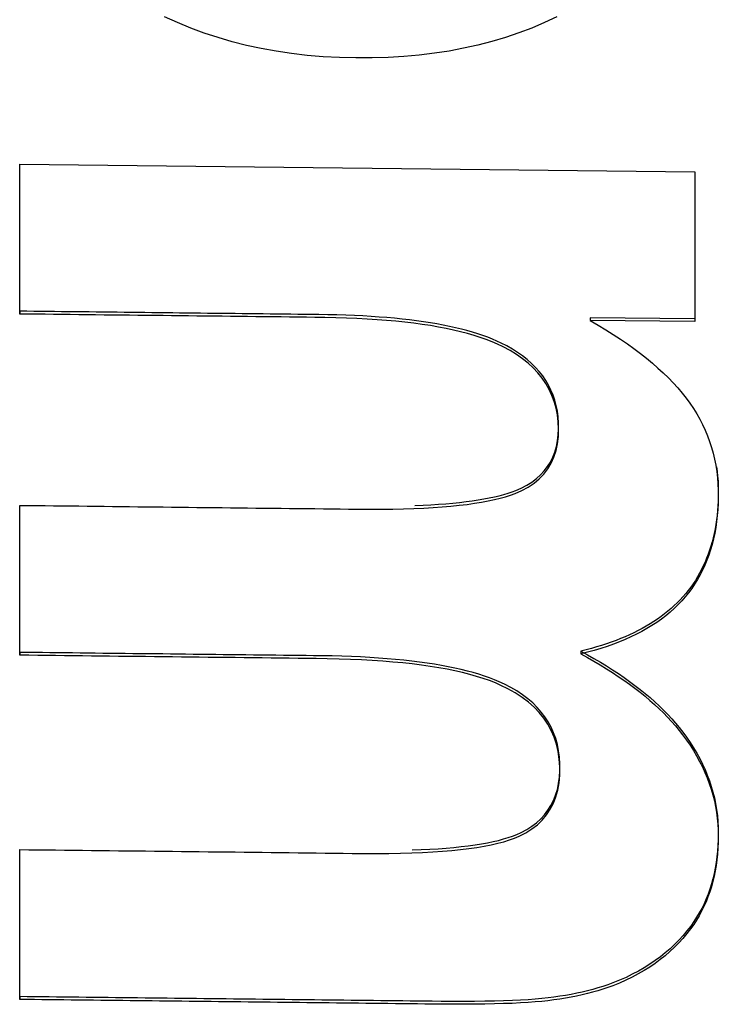
# Model space of a CAD drawing. Extents: x 302 to 536, y 33 to 282.
# Drawn here: x 511 to 511, y 115 to 116 of the extents above; entities that cross this region are included whole.
import ezdxf

# ---------------------------------------------------------------- set-up
doc = ezdxf.new("R2010")
doc.units = 0
doc.layers.add('__ADJ-KIT2-S12_D', color=7, linetype='CONTINUOUS')
doc.layers.add('DEFAULT', color=7, linetype='CONTINUOUS')

# ---------------------------------------------------------------- blocks, each defined once
blk = doc.blocks.new('SE7')
at = {"layer": '__ADJ-KIT2-S12_D', "color": 7, "linetype": 'CONTINUOUS'}
for p, q in [((69.62309, 63.39632), (69.62014, 63.39767)), ((69.71, 63.39767), (69.70716, 63.39633)), ((69.62611, 63.39506), (69.62309, 63.39632)), ((69.70716, 63.39633), (69.70425, 63.39509)), ((69.62921, 63.39392), (69.62611, 63.39506)), ((69.63237, 63.39288), (69.62921, 63.39392)), ((69.6356, 63.39194), (69.63237, 63.39288)), ((69.69821, 63.39293), (69.6951, 63.39199)), ((69.70126, 63.39396), (69.69821, 63.39293)), ((69.70425, 63.39509), (69.70126, 63.39396)), ((69.63891, 63.39111), (69.6356, 63.39194)), ((69.64228, 63.39038), (69.63891, 63.39111)), ((69.69191, 63.39117), (69.68865, 63.39044)), ((69.6951, 63.39199), (69.69191, 63.39117)), ((69.64572, 63.38976), (69.64228, 63.39038)), ((69.64923, 63.38924), (69.64572, 63.38976)), ((69.65281, 63.38883), (69.64923, 63.38924)), ((69.65646, 63.38852), (69.65281, 63.38883)), ((69.66017, 63.38832), (69.65646, 63.38852)), ((69.67495, 63.38856), (69.67136, 63.38834)), ((69.67848, 63.38887), (69.67495, 63.38856)), ((69.68194, 63.38929), (69.67848, 63.38887)), ((69.68533, 63.38982), (69.68194, 63.38929)), ((69.68865, 63.39044), (69.68533, 63.38982)), ((69.66396, 63.38822), (69.66017, 63.38832)), ((69.66769, 63.38823), (69.66396, 63.38822)), ((69.67136, 63.38834), (69.66769, 63.38823)), ((69.58694, 63.32955), (69.58694, 63.36389)), ((69.58694, 63.36389), (69.74159, 63.36215)), ((69.58696, 63.3302), (69.58696, 63.36389)), ((69.74159, 63.36215), (69.74159, 63.32781)), ((69.58696, 63.3302), (69.58694, 63.32955)), ((69.58855, 63.33018), (69.58696, 63.3302)), ((69.59014, 63.33016), (69.58855, 63.33018)), ((69.59174, 63.33015), (69.59014, 63.33016)), ((69.59333, 63.33013), (69.59174, 63.33015)), ((69.59492, 63.33011), (69.59333, 63.33013)), ((69.59651, 63.33009), (69.59492, 63.33011)), ((69.59811, 63.33007), (69.59651, 63.33009)), ((69.5997, 63.33006), (69.59811, 63.33007)), ((69.60129, 63.33004), (69.5997, 63.33006)), ((69.60288, 63.33002), (69.60129, 63.33004)), ((69.60448, 63.33), (69.60288, 63.33002)), ((69.60607, 63.32998), (69.60448, 63.33)), ((69.60766, 63.32997), (69.60607, 63.32998)), ((69.60925, 63.32995), (69.60766, 63.32997)), ((69.61085, 63.32993), (69.60925, 63.32995)), ((69.61244, 63.32991), (69.61085, 63.32993)), ((69.61403, 63.32989), (69.61244, 63.32991)), ((69.61562, 63.32988), (69.61403, 63.32989)), ((69.61721, 63.32986), (69.61562, 63.32988)), ((69.61881, 63.32984), (69.61721, 63.32986)), ((69.6204, 63.32982), (69.61881, 63.32984)), ((69.62199, 63.3298), (69.6204, 63.32982)), ((69.62358, 63.32979), (69.62199, 63.3298)), ((69.62518, 63.32977), (69.62358, 63.32979)), ((69.62677, 63.32975), (69.62518, 63.32977)), ((69.62836, 63.32973), (69.62677, 63.32975)), ((69.62995, 63.32971), (69.62836, 63.32973)), ((69.63155, 63.3297), (69.62995, 63.32971)), ((69.63314, 63.32968), (69.63155, 63.3297)), ((69.58887, 63.32953), (69.58694, 63.32955)), ((69.59081, 63.32951), (69.58887, 63.32953)), ((69.59274, 63.32949), (69.59081, 63.32951)), ((69.59467, 63.32947), (69.59274, 63.32949)), ((69.5966, 63.32944), (69.59467, 63.32947)), ((69.59853, 63.32942), (69.5966, 63.32944)), ((69.60047, 63.3294), (69.59853, 63.32942)), ((69.6024, 63.32938), (69.60047, 63.3294)), ((69.60433, 63.32936), (69.6024, 63.32938)), ((69.60626, 63.32933), (69.60433, 63.32936)), ((69.6082, 63.32931), (69.60626, 63.32933)), ((69.61013, 63.32929), (69.6082, 63.32931)), ((69.61206, 63.32927), (69.61013, 63.32929)), ((69.61399, 63.32925), (69.61206, 63.32927)), ((69.61592, 63.32923), (69.61399, 63.32925)), ((69.61786, 63.3292), (69.61592, 63.32923)), ((69.61979, 63.32918), (69.61786, 63.3292)), ((69.62172, 63.32916), (69.61979, 63.32918)), ((69.62365, 63.32914), (69.62172, 63.32916)), ((69.62558, 63.32912), (69.62365, 63.32914)), ((69.62752, 63.32909), (69.62558, 63.32912)), ((69.62945, 63.32907), (69.62752, 63.32909)), ((69.63138, 63.32905), (69.62945, 63.32907)), ((69.63331, 63.32903), (69.63138, 63.32905)), ((69.63473, 63.32966), (69.63314, 63.32968)), ((69.63524, 63.32901), (69.63331, 63.32903)), ((69.63632, 63.32964), (69.63473, 63.32966)), ((69.63718, 63.32899), (69.63524, 63.32901)), ((69.63792, 63.32962), (69.63632, 63.32964)), ((69.63911, 63.32896), (69.63718, 63.32899)), ((69.63951, 63.32961), (69.63792, 63.32962)), ((69.64104, 63.32894), (69.63911, 63.32896)), ((69.6411, 63.32959), (69.63951, 63.32961)), ((69.64297, 63.32892), (69.64104, 63.32894)), ((69.64269, 63.32957), (69.6411, 63.32959)), ((69.64429, 63.32955), (69.64269, 63.32957)), ((69.64491, 63.3289), (69.64297, 63.32892)), ((69.64588, 63.32953), (69.64429, 63.32955)), ((69.64684, 63.32888), (69.64491, 63.3289)), ((69.64747, 63.32952), (69.64588, 63.32953)), ((69.64877, 63.32885), (69.64684, 63.32888)), ((69.64906, 63.3295), (69.64747, 63.32952)), ((69.6507, 63.32883), (69.64877, 63.32885)), ((69.65065, 63.32948), (69.64906, 63.3295)), ((69.65225, 63.32946), (69.65065, 63.32948)), ((69.65263, 63.32881), (69.6507, 63.32883)), ((69.65384, 63.32944), (69.65225, 63.32946)), ((69.65457, 63.32879), (69.65263, 63.32881)), ((69.65545, 63.32943), (69.65384, 63.32944)), ((69.65687, 63.32876), (69.65457, 63.32879)), ((69.65755, 63.32939), (69.65545, 63.32943)), ((69.65938, 63.32871), (69.65687, 63.32876)), ((69.65961, 63.32935), (69.65755, 63.32939)), ((69.66183, 63.32863), (69.65938, 63.32871)), ((69.66163, 63.32928), (69.65961, 63.32935)), ((69.66361, 63.3292), (69.66163, 63.32928)), ((69.66421, 63.32853), (69.66183, 63.32863)), ((69.66554, 63.32911), (69.66361, 63.3292)), ((69.66654, 63.32841), (69.66421, 63.32853)), ((69.66743, 63.329), (69.66554, 63.32911)), ((69.6688, 63.32826), (69.66654, 63.32841)), ((69.66928, 63.32887), (69.66743, 63.329)), ((69.67099, 63.32809), (69.6688, 63.32826)), ((69.67108, 63.32873), (69.66928, 63.32887)), ((69.67313, 63.3279), (69.67099, 63.32809)), ((69.67284, 63.32857), (69.67108, 63.32873)), ((69.67456, 63.3284), (69.67284, 63.32857)), ((69.6752, 63.32768), (69.67313, 63.3279)), ((69.67624, 63.32821), (69.67456, 63.3284)), ((69.67721, 63.32744), (69.6752, 63.32768)), ((69.67787, 63.328), (69.67624, 63.32821)), ((69.67916, 63.32718), (69.67721, 63.32744)), ((69.67947, 63.32778), (69.67787, 63.328)), ((69.68102, 63.32754), (69.67947, 63.32778)), ((69.68252, 63.32729), (69.68102, 63.32754)), ((69.71763, 63.32872), (69.71761, 63.32808)), ((69.74159, 63.32781), (69.71761, 63.32808)), ((69.71761, 63.32808), (69.71944, 63.32702)), ((69.74159, 63.32845), (69.71763, 63.32872)), ((69.68104, 63.32689), (69.67916, 63.32718)), ((69.68286, 63.32657), (69.68104, 63.32689)), ((69.68399, 63.32701), (69.68252, 63.32729)), ((69.68462, 63.32624), (69.68286, 63.32657)), ((69.68541, 63.32673), (69.68399, 63.32701)), ((69.68631, 63.32588), (69.68462, 63.32624)), ((69.68678, 63.32642), (69.68541, 63.32673)), ((69.68794, 63.32549), (69.68631, 63.32588)), ((69.68812, 63.3261), (69.68678, 63.32642)), ((69.68951, 63.32508), (69.68794, 63.32549)), ((69.68941, 63.32576), (69.68812, 63.3261)), ((69.69066, 63.3254), (69.68941, 63.32576)), ((69.69186, 63.32503), (69.69066, 63.3254)), ((69.71944, 63.32702), (69.72121, 63.32596)), ((69.72121, 63.32596), (69.72292, 63.32488)), ((69.69102, 63.32464), (69.68951, 63.32508)), ((69.69246, 63.32418), (69.69102, 63.32464)), ((69.69303, 63.32464), (69.69186, 63.32503)), ((69.69384, 63.32369), (69.69246, 63.32418)), ((69.69415, 63.32423), (69.69303, 63.32464)), ((69.69515, 63.32318), (69.69384, 63.32369)), ((69.69522, 63.32381), (69.69415, 63.32423)), ((69.6964, 63.32264), (69.69515, 63.32318)), ((69.69626, 63.32336), (69.69522, 63.32381)), ((69.69724, 63.3229), (69.69626, 63.32336)), ((69.72292, 63.32488), (69.72457, 63.3238)), ((69.72457, 63.3238), (69.72615, 63.32272)), ((69.6977, 63.32202), (69.6964, 63.32264)), ((69.69854, 63.32224), (69.69724, 63.3229)), ((69.69928, 63.32118), (69.6977, 63.32202)), ((69.69981, 63.32152), (69.69854, 63.32224)), ((69.70076, 63.32027), (69.69928, 63.32118)), ((69.70101, 63.32076), (69.69981, 63.32152)), ((69.70214, 63.31996), (69.70101, 63.32076)), ((69.72615, 63.32272), (69.72767, 63.32162)), ((69.72767, 63.32162), (69.72914, 63.32052)), ((69.70214, 63.3193), (69.70076, 63.32027)), ((69.7032, 63.31912), (69.70214, 63.31996)), ((69.70342, 63.31828), (69.70214, 63.3193)), ((69.70419, 63.31824), (69.7032, 63.31912)), ((69.72914, 63.32052), (69.73054, 63.31942)), ((69.73054, 63.31942), (69.73188, 63.3183)), ((69.70459, 63.3172), (69.70342, 63.31828)), ((69.70512, 63.31732), (69.70419, 63.31824)), ((69.70567, 63.31605), (69.70459, 63.3172)), ((69.70597, 63.31637), (69.70512, 63.31732)), ((69.70675, 63.31537), (69.70597, 63.31637)), ((69.73188, 63.3183), (69.73316, 63.31718)), ((69.73316, 63.31718), (69.73438, 63.31605)), ((69.70663, 63.31486), (69.70567, 63.31605)), ((69.70749, 63.3136), (69.70663, 63.31486)), ((69.70746, 63.31433), (69.70675, 63.31537)), ((69.70809, 63.31326), (69.70746, 63.31433)), ((69.73438, 63.31605), (69.73555, 63.31491)), ((69.73555, 63.31491), (69.73665, 63.31377)), ((69.70824, 63.31229), (69.70749, 63.3136)), ((69.70865, 63.31214), (69.70809, 63.31326)), ((69.70888, 63.31091), (69.70824, 63.31229)), ((69.70913, 63.31099), (69.70865, 63.31214)), ((69.73665, 63.31377), (69.73769, 63.31262)), ((69.73769, 63.31262), (69.73867, 63.31146)), ((69.70941, 63.30949), (69.70888, 63.31091)), ((69.70954, 63.3098), (69.70913, 63.31099)), ((69.70983, 63.308), (69.70941, 63.30949)), ((69.70987, 63.30857), (69.70954, 63.3098)), ((69.73867, 63.31146), (69.7396, 63.31029)), ((69.7396, 63.31029), (69.74046, 63.30912)), ((69.71013, 63.30646), (69.70983, 63.308)), ((69.71012, 63.3073), (69.70987, 63.30857)), ((69.7103, 63.30599), (69.71012, 63.3073)), ((69.74046, 63.30912), (69.74128, 63.30792)), ((69.74128, 63.30792), (69.74203, 63.30671)), ((69.71032, 63.30486), (69.71013, 63.30646)), ((69.71039, 63.30464), (69.7103, 63.30599)), ((69.74203, 63.30671), (69.74273, 63.30547)), ((69.74273, 63.30547), (69.74338, 63.30422)), ((69.71039, 63.30321), (69.71032, 63.30486)), ((69.71033, 63.30184), (69.71041, 63.30326)), ((69.71034, 63.30149), (69.71039, 63.30321)), ((69.71041, 63.30326), (69.71039, 63.30464)), ((69.74338, 63.30422), (69.74397, 63.30294)), ((69.74397, 63.30294), (69.74451, 63.30165)), ((69.7099, 63.29917), (69.71016, 63.30047)), ((69.71014, 63.29982), (69.71034, 63.30149)), ((69.71016, 63.30047), (69.71033, 63.30184)), ((69.74451, 63.30165), (69.745, 63.30033)), ((69.70933, 63.29677), (69.70981, 63.29825)), ((69.70953, 63.29793), (69.7099, 63.29917)), ((69.70981, 63.29825), (69.71014, 63.29982)), ((69.745, 63.30033), (69.74543, 63.299)), ((69.74543, 63.299), (69.7458, 63.29765)), ((69.70851, 63.29564), (69.70907, 63.29675)), ((69.70871, 63.29538), (69.70933, 63.29677)), ((69.70907, 63.29675), (69.70953, 63.29793)), ((69.7458, 63.29765), (69.74613, 63.29628)), ((69.74613, 63.29628), (69.7464, 63.29489)), ((69.70625, 63.29269), (69.70711, 63.29361)), ((69.70703, 63.2929), (69.70794, 63.29409)), ((69.70711, 63.29361), (69.70786, 63.29459)), ((69.70786, 63.29459), (69.70851, 63.29564)), ((69.70794, 63.29409), (69.70871, 63.29538)), ((69.7464, 63.29489), (69.74662, 63.29348)), ((69.74657, 63.29458), (69.74672, 63.29348)), ((69.70426, 63.29106), (69.70531, 63.29184)), ((69.70478, 63.2908), (69.70598, 63.2918)), ((69.70531, 63.29184), (69.70625, 63.29269)), ((69.70598, 63.2918), (69.70703, 63.2929)), ((69.74662, 63.29348), (69.74679, 63.29205)), ((69.74672, 63.29348), (69.74683, 63.29237)), ((69.74679, 63.29205), (69.7469, 63.29061)), ((69.74683, 63.29237), (69.74692, 63.29125)), ((69.69974, 63.28881), (69.7006, 63.28914)), ((69.70047, 63.28844), (69.70195, 63.28909)), ((69.7006, 63.28914), (69.70186, 63.28969)), ((69.70186, 63.28969), (69.70311, 63.29034)), ((69.70195, 63.28909), (69.70344, 63.2899)), ((69.70311, 63.29034), (69.70426, 63.29106)), ((69.70344, 63.2899), (69.70478, 63.2908)), ((69.7469, 63.29061), (69.74696, 63.28914)), ((69.74692, 63.29125), (69.74697, 63.29012)), ((69.74696, 63.28914), (69.74697, 63.28766)), ((69.74697, 63.29012), (69.74699, 63.28898)), ((69.69063, 63.28676), (69.69199, 63.28697)), ((69.69199, 63.28697), (69.69328, 63.28718)), ((69.69328, 63.28718), (69.69452, 63.28742)), ((69.69425, 63.28672), (69.69568, 63.28702)), ((69.69452, 63.28742), (69.69569, 63.28767)), ((69.69568, 63.28702), (69.69702, 63.28735)), ((69.69569, 63.28767), (69.69679, 63.28793)), ((69.69679, 63.28793), (69.69784, 63.28821)), ((69.69702, 63.28735), (69.69826, 63.28769)), ((69.69784, 63.28821), (69.69882, 63.28851)), ((69.69826, 63.28769), (69.69941, 63.28806)), ((69.69882, 63.28851), (69.69974, 63.28881)), ((69.69941, 63.28806), (69.70047, 63.28844)), ((69.74697, 63.28766), (69.74694, 63.2862)), ((69.74698, 63.28784), (69.74695, 63.28671)), ((69.74699, 63.28898), (69.74698, 63.28784)), ((69.58694, 63.25138), (69.58694, 63.28572)), ((69.58694, 63.28572), (69.58887, 63.2857)), ((69.58696, 63.25203), (69.58696, 63.28572)), ((69.58887, 63.2857), (69.59081, 63.28568)), ((69.59081, 63.28568), (69.59274, 63.28565)), ((69.59274, 63.28565), (69.59467, 63.28563)), ((69.59467, 63.28563), (69.5966, 63.28561)), ((69.5966, 63.28561), (69.59854, 63.28559)), ((69.59854, 63.28559), (69.60047, 63.28557)), ((69.60047, 63.28557), (69.6024, 63.28555)), ((69.6024, 63.28555), (69.60433, 63.28552)), ((69.60433, 63.28552), (69.60627, 63.2855)), ((69.60627, 63.2855), (69.6082, 63.28548)), ((69.6082, 63.28548), (69.61013, 63.28546)), ((69.61013, 63.28546), (69.61206, 63.28544)), ((69.61206, 63.28544), (69.61399, 63.28541)), ((69.61399, 63.28541), (69.61593, 63.28539)), ((69.61593, 63.28539), (69.61786, 63.28537)), ((69.61786, 63.28537), (69.61979, 63.28535)), ((69.61979, 63.28535), (69.62172, 63.28533)), ((69.62172, 63.28533), (69.62366, 63.28531)), ((69.62366, 63.28531), (69.62559, 63.28528)), ((69.62559, 63.28528), (69.62752, 63.28526)), ((69.62752, 63.28526), (69.62945, 63.28524)), ((69.62945, 63.28524), (69.63139, 63.28522)), ((69.63139, 63.28522), (69.63332, 63.2852)), ((69.63332, 63.2852), (69.63525, 63.28517)), ((69.63525, 63.28517), (69.63718, 63.28515)), ((69.63718, 63.28515), (69.63911, 63.28513)), ((69.63911, 63.28513), (69.64105, 63.28511)), ((69.64105, 63.28511), (69.64298, 63.28509)), ((69.64298, 63.28509), (69.64491, 63.28507)), ((69.64491, 63.28507), (69.64684, 63.28504)), ((69.64684, 63.28504), (69.64878, 63.28502)), ((69.64878, 63.28502), (69.65071, 63.285)), ((69.65071, 63.285), (69.65264, 63.28498)), ((69.65264, 63.28498), (69.65457, 63.28496)), ((69.65457, 63.28496), (69.65651, 63.28493)), ((69.65651, 63.28493), (69.65844, 63.28491)), ((69.65844, 63.28491), (69.66037, 63.28489)), ((69.66037, 63.28489), (69.6623, 63.28487)), ((69.6623, 63.28487), (69.6645, 63.28484)), ((69.6645, 63.28484), (69.66723, 63.28483)), ((69.66723, 63.28483), (69.66987, 63.28484)), ((69.66987, 63.28484), (69.67242, 63.28487)), ((69.67242, 63.28487), (69.67487, 63.28493)), ((69.67487, 63.28493), (69.67723, 63.28501)), ((69.67723, 63.28501), (69.67949, 63.28511)), ((69.67748, 63.28566), (69.67934, 63.28575)), ((69.67934, 63.28575), (69.68114, 63.28585)), ((69.67949, 63.28511), (69.68166, 63.28523)), ((69.68114, 63.28585), (69.68288, 63.28596)), ((69.68166, 63.28523), (69.68374, 63.28538)), ((69.68288, 63.28596), (69.68456, 63.28609)), ((69.68374, 63.28538), (69.68573, 63.28555)), ((69.68456, 63.28609), (69.68617, 63.28624)), ((69.68573, 63.28555), (69.68762, 63.28574)), ((69.68617, 63.28624), (69.68772, 63.2864)), ((69.68762, 63.28574), (69.68942, 63.28595)), ((69.68772, 63.2864), (69.6892, 63.28657)), ((69.6892, 63.28657), (69.69063, 63.28676)), ((69.68942, 63.28595), (69.69112, 63.28619)), ((69.69112, 63.28619), (69.69273, 63.28644)), ((69.69273, 63.28644), (69.69425, 63.28672)), ((69.74686, 63.28477), (69.74675, 63.28336)), ((69.74689, 63.2856), (69.74681, 63.28451)), ((69.74694, 63.2862), (69.74686, 63.28477)), ((69.74695, 63.28671), (69.74689, 63.2856)), ((69.74658, 63.28237), (69.74642, 63.28133)), ((69.74671, 63.28343), (69.74658, 63.28237)), ((69.74675, 63.28336), (69.74659, 63.28198)), ((69.74681, 63.28451), (69.74671, 63.28343)), ((69.74625, 63.28031), (69.74604, 63.2793)), ((69.7464, 63.28063), (69.74616, 63.27931)), ((69.74642, 63.28133), (69.74625, 63.28031)), ((69.74659, 63.28198), (69.7464, 63.28063)), ((69.74582, 63.27831), (69.74557, 63.27733)), ((69.74589, 63.27802), (69.74557, 63.27675)), ((69.74604, 63.2793), (69.74582, 63.27831)), ((69.74616, 63.27931), (69.74589, 63.27802)), ((69.74529, 63.27637), (69.74499, 63.27543)), ((69.74557, 63.27675), (69.74521, 63.27552)), ((69.74557, 63.27733), (69.74529, 63.27637)), ((69.74432, 63.2736), (69.74395, 63.27271)), ((69.74467, 63.27451), (69.74432, 63.2736)), ((69.74481, 63.27431), (69.74437, 63.27313)), ((69.74499, 63.27543), (69.74467, 63.27451)), ((69.74521, 63.27552), (69.74481, 63.27431)), ((69.74355, 63.27184), (69.74313, 63.27099)), ((69.7439, 63.27198), (69.74338, 63.27086)), ((69.74395, 63.27271), (69.74355, 63.27184)), ((69.74437, 63.27313), (69.7439, 63.27198)), ((69.74222, 63.26933), (69.74173, 63.26853)), ((69.74281, 63.26977), (69.74221, 63.2687)), ((69.74269, 63.27015), (69.74222, 63.26933)), ((69.74313, 63.27099), (69.74269, 63.27015)), ((69.74338, 63.27086), (69.74281, 63.26977)), ((69.74067, 63.26698), (69.7401, 63.26623)), ((69.74089, 63.26667), (69.74017, 63.26569)), ((69.74121, 63.26775), (69.74067, 63.26698)), ((69.74157, 63.26767), (69.74089, 63.26667)), ((69.74173, 63.26853), (69.74121, 63.26775)), ((69.74221, 63.2687), (69.74157, 63.26767)), ((69.73889, 63.26478), (69.73825, 63.26409)), ((69.7394, 63.26474), (69.7386, 63.26383)), ((69.73951, 63.2655), (69.73889, 63.26478)), ((69.74017, 63.26569), (69.7394, 63.26474)), ((69.7401, 63.26623), (69.73951, 63.2655)), ((69.73618, 63.26209), (69.73544, 63.26146)), ((69.73686, 63.26208), (69.73593, 63.26124)), ((69.7369, 63.26274), (69.73618, 63.26209)), ((69.73775, 63.26294), (69.73686, 63.26208)), ((69.73759, 63.26341), (69.7369, 63.26274)), ((69.73825, 63.26409), (69.73759, 63.26341)), ((69.7386, 63.26383), (69.73775, 63.26294)), ((69.73388, 63.26025), (69.73306, 63.25967)), ((69.73467, 63.26085), (69.73388, 63.26025)), ((69.73496, 63.26044), (69.73394, 63.25966)), ((69.73544, 63.26146), (69.73467, 63.26085)), ((69.73593, 63.26124), (69.73496, 63.26044)), ((69.72955, 63.25751), (69.72861, 63.25701)), ((69.73046, 63.25803), (69.72955, 63.25751)), ((69.73135, 63.25856), (69.73046, 63.25803)), ((69.73178, 63.25819), (69.73064, 63.25749)), ((69.73222, 63.25911), (69.73135, 63.25856)), ((69.73288, 63.25891), (69.73178, 63.25819)), ((69.73306, 63.25967), (69.73222, 63.25911)), ((69.73394, 63.25966), (69.73288, 63.25891)), ((69.72564, 63.25562), (69.72461, 63.25519)), ((69.72666, 63.25607), (69.72564, 63.25562)), ((69.72698, 63.25558), (69.72568, 63.25499)), ((69.72764, 63.25653), (69.72666, 63.25607)), ((69.72824, 63.25619), (69.72698, 63.25558)), ((69.72861, 63.25701), (69.72764, 63.25653)), ((69.72946, 63.25683), (69.72824, 63.25619)), ((69.73064, 63.25749), (69.72946, 63.25683)), ((69.71907, 63.25328), (69.7179, 63.25295)), ((69.72023, 63.25363), (69.71907, 63.25328)), ((69.72153, 63.25341), (69.72007, 63.25294)), ((69.72136, 63.25399), (69.72023, 63.25363)), ((69.72247, 63.25437), (69.72136, 63.25399)), ((69.72295, 63.25391), (69.72153, 63.25341)), ((69.72355, 63.25477), (69.72247, 63.25437)), ((69.72433, 63.25444), (69.72295, 63.25391)), ((69.72461, 63.25519), (69.72355, 63.25477)), ((69.72568, 63.25499), (69.72433, 63.25444)), ((69.58696, 63.25203), (69.58694, 63.25138)), ((69.589, 63.25136), (69.58694, 63.25138)), ((69.58869, 63.25201), (69.58696, 63.25203)), ((69.59041, 63.25199), (69.58869, 63.25201)), ((69.59106, 63.25133), (69.589, 63.25136)), ((69.59214, 63.25197), (69.59041, 63.25199)), ((69.59311, 63.25131), (69.59106, 63.25133)), ((69.59386, 63.25195), (69.59214, 63.25197)), ((69.59517, 63.25129), (69.59311, 63.25131)), ((69.59559, 63.25193), (69.59386, 63.25195)), ((69.59723, 63.25126), (69.59517, 63.25129)), ((69.59732, 63.25191), (69.59559, 63.25193)), ((69.59929, 63.25124), (69.59723, 63.25126)), ((69.59904, 63.25189), (69.59732, 63.25191)), ((69.60077, 63.25187), (69.59904, 63.25189)), ((69.60134, 63.25122), (69.59929, 63.25124)), ((69.60249, 63.25185), (69.60077, 63.25187)), ((69.6034, 63.25119), (69.60134, 63.25122)), ((69.60422, 63.25183), (69.60249, 63.25185)), ((69.60546, 63.25117), (69.6034, 63.25119)), ((69.60595, 63.25181), (69.60422, 63.25183)), ((69.60751, 63.25115), (69.60546, 63.25117)), ((69.60767, 63.25179), (69.60595, 63.25181)), ((69.60957, 63.25112), (69.60751, 63.25115)), ((69.6094, 63.25177), (69.60767, 63.25179)), ((69.61112, 63.25175), (69.6094, 63.25177)), ((69.61163, 63.2511), (69.60957, 63.25112)), ((69.61285, 63.25173), (69.61112, 63.25175)), ((69.61369, 63.25108), (69.61163, 63.2511)), ((69.61458, 63.25172), (69.61285, 63.25173)), ((69.61574, 63.25105), (69.61369, 63.25108)), ((69.6163, 63.2517), (69.61458, 63.25172)), ((69.6178, 63.25103), (69.61574, 63.25105)), ((69.61803, 63.25168), (69.6163, 63.2517)), ((69.61986, 63.25101), (69.6178, 63.25103)), ((69.61975, 63.25166), (69.61803, 63.25168)), ((69.62148, 63.25164), (69.61975, 63.25166)), ((69.62191, 63.25099), (69.61986, 63.25101)), ((69.62321, 63.25162), (69.62148, 63.25164)), ((69.62397, 63.25096), (69.62191, 63.25099)), ((69.62493, 63.2516), (69.62321, 63.25162)), ((69.62603, 63.25094), (69.62397, 63.25096)), ((69.62666, 63.25158), (69.62493, 63.2516)), ((69.62809, 63.25092), (69.62603, 63.25094)), ((69.62838, 63.25156), (69.62666, 63.25158)), ((69.63014, 63.25089), (69.62809, 63.25092)), ((69.63011, 63.25154), (69.62838, 63.25156)), ((69.63184, 63.25152), (69.63011, 63.25154)), ((69.6322, 63.25087), (69.63014, 63.25089)), ((69.63356, 63.2515), (69.63184, 63.25152)), ((69.63426, 63.25085), (69.6322, 63.25087)), ((69.63529, 63.25148), (69.63356, 63.2515)), ((69.63632, 63.25082), (69.63426, 63.25085)), ((69.63701, 63.25146), (69.63529, 63.25148)), ((69.63837, 63.2508), (69.63632, 63.25082)), ((69.63874, 63.25144), (69.63701, 63.25146)), ((69.64043, 63.25078), (69.63837, 63.2508)), ((69.64047, 63.25142), (69.63874, 63.25144)), ((69.64249, 63.25075), (69.64043, 63.25078)), ((69.64219, 63.2514), (69.64047, 63.25142)), ((69.64392, 63.25138), (69.64219, 63.2514)), ((69.64454, 63.25073), (69.64249, 63.25075)), ((69.64564, 63.25136), (69.64392, 63.25138)), ((69.6466, 63.25071), (69.64454, 63.25073)), ((69.64737, 63.25134), (69.64564, 63.25136)), ((69.6491, 63.25133), (69.64737, 63.25134)), ((69.65082, 63.25131), (69.6491, 63.25133)), ((69.65255, 63.25129), (69.65082, 63.25131)), ((69.65427, 63.25127), (69.65255, 63.25129)), ((69.65622, 63.25124), (69.65427, 63.25127)), ((69.6585, 63.2512), (69.65622, 63.25124)), ((69.66074, 63.25114), (69.6585, 63.2512)), ((69.66292, 63.25107), (69.66074, 63.25114)), ((69.66505, 63.25097), (69.66292, 63.25107)), ((69.66713, 63.25086), (69.66505, 63.25097)), ((69.66917, 63.25073), (69.66713, 63.25086)), ((69.67114, 63.25058), (69.66917, 63.25073)), ((69.71548, 63.25233), (69.71546, 63.25169)), ((69.71703, 63.25208), (69.71546, 63.25169)), ((69.71546, 63.25169), (69.71699, 63.25085)), ((69.7167, 63.25263), (69.71548, 63.25233)), ((69.71548, 63.25233), (69.71701, 63.25149)), ((69.7179, 63.25295), (69.7167, 63.25263)), ((69.71699, 63.25085), (69.71849, 63.25)), ((69.71701, 63.25149), (69.7185, 63.25065)), ((69.71857, 63.25249), (69.71703, 63.25208)), ((69.72007, 63.25294), (69.71857, 63.25249)), ((69.64866, 63.25068), (69.6466, 63.25071)), ((69.65072, 63.25066), (69.64866, 63.25068)), ((69.65277, 63.25064), (69.65072, 63.25066)), ((69.65483, 63.25061), (69.65277, 63.25064)), ((69.6574, 63.25058), (69.65483, 63.25061)), ((69.66009, 63.25051), (69.6574, 63.25058)), ((69.6627, 63.25043), (69.66009, 63.25051)), ((69.66525, 63.25031), (69.6627, 63.25043)), ((69.66772, 63.25018), (69.66525, 63.25031)), ((69.67011, 63.25001), (69.66772, 63.25018)), ((69.67244, 63.24982), (69.67011, 63.25001)), ((69.67307, 63.25042), (69.67114, 63.25058)), ((69.67469, 63.24961), (69.67244, 63.24982)), ((69.67495, 63.25023), (69.67307, 63.25042)), ((69.67686, 63.24937), (69.67469, 63.24961)), ((69.67677, 63.25003), (69.67495, 63.25023)), ((69.67855, 63.24981), (69.67677, 63.25003)), ((69.67897, 63.24911), (69.67686, 63.24937)), ((69.68027, 63.24957), (69.67855, 63.24981)), ((69.681, 63.24882), (69.67897, 63.24911)), ((69.68194, 63.24932), (69.68027, 63.24957)), ((69.68295, 63.2485), (69.681, 63.24882)), ((69.68355, 63.24904), (69.68194, 63.24932)), ((69.68484, 63.24816), (69.68295, 63.2485)), ((69.68512, 63.24875), (69.68355, 63.24904)), ((69.68663, 63.24844), (69.68512, 63.24875)), ((69.71849, 63.25), (69.71994, 63.24914)), ((69.7185, 63.25065), (69.71996, 63.24979)), ((69.71994, 63.24914), (69.72136, 63.24828)), ((69.71996, 63.24979), (69.72138, 63.24892)), ((69.72138, 63.24892), (69.72276, 63.24805)), ((69.68664, 63.24779), (69.68484, 63.24816)), ((69.68809, 63.24811), (69.68663, 63.24844)), ((69.68837, 63.24739), (69.68664, 63.24779)), ((69.6895, 63.24776), (69.68809, 63.24811)), ((69.69003, 63.24697), (69.68837, 63.24739)), ((69.69085, 63.2474), (69.6895, 63.24776)), ((69.69161, 63.24653), (69.69003, 63.24697)), ((69.69215, 63.24701), (69.69085, 63.2474)), ((69.69312, 63.24605), (69.69161, 63.24653)), ((69.6934, 63.24661), (69.69215, 63.24701)), ((69.6946, 63.24619), (69.6934, 63.24661)), ((69.72136, 63.24828), (69.72274, 63.2474)), ((69.72274, 63.2474), (69.72408, 63.24652)), ((69.72276, 63.24805), (69.7241, 63.24717)), ((69.72408, 63.24652), (69.72538, 63.24563)), ((69.7241, 63.24717), (69.7254, 63.24627)), ((69.7254, 63.24627), (69.72666, 63.24537)), ((69.69455, 63.24555), (69.69312, 63.24605)), ((69.69591, 63.24503), (69.69455, 63.24555)), ((69.69574, 63.24575), (69.6946, 63.24619)), ((69.69682, 63.24529), (69.69574, 63.24575)), ((69.69719, 63.24447), (69.69591, 63.24503)), ((69.69797, 63.24476), (69.69682, 63.24529)), ((69.69878, 63.24369), (69.69719, 63.24447)), ((69.69945, 63.24399), (69.69797, 63.24476)), ((69.70084, 63.24318), (69.69945, 63.24399)), ((69.72538, 63.24563), (69.72665, 63.24473)), ((69.72665, 63.24473), (69.72787, 63.24381)), ((69.72666, 63.24537), (69.72789, 63.24446)), ((69.72789, 63.24446), (69.72908, 63.24354)), ((69.70048, 63.24274), (69.69878, 63.24369)), ((69.70204, 63.24172), (69.70048, 63.24274)), ((69.70214, 63.24231), (69.70084, 63.24318)), ((69.70348, 63.24063), (69.70204, 63.24172)), ((69.70335, 63.2414), (69.70214, 63.24231)), ((69.72787, 63.24381), (69.72906, 63.24289)), ((69.72906, 63.24289), (69.73021, 63.24196)), ((69.72908, 63.24354), (69.73023, 63.24261)), ((69.73021, 63.24196), (69.73132, 63.24102)), ((69.73023, 63.24261), (69.73134, 63.24167)), ((69.70446, 63.24044), (69.70335, 63.2414)), ((69.70479, 63.23947), (69.70348, 63.24063)), ((69.70549, 63.23942), (69.70446, 63.24044)), ((69.70597, 63.23823), (69.70479, 63.23947)), ((69.73132, 63.24102), (69.73239, 63.24007)), ((69.73134, 63.24167), (69.73241, 63.24072)), ((69.73239, 63.24007), (69.73343, 63.23911)), ((69.73241, 63.24072), (69.73344, 63.23976)), ((69.73344, 63.23976), (69.73444, 63.23878)), ((69.70643, 63.23836), (69.70549, 63.23942)), ((69.70702, 63.23693), (69.70597, 63.23823)), ((69.70728, 63.23724), (69.70643, 63.23836)), ((69.70803, 63.23608), (69.70728, 63.23724)), ((69.73343, 63.23911), (69.73442, 63.23814)), ((69.73442, 63.23814), (69.73538, 63.23715)), ((69.73444, 63.23878), (69.73539, 63.2378)), ((69.73539, 63.2378), (69.73631, 63.23681)), ((69.70794, 63.23555), (69.70702, 63.23693)), ((69.70873, 63.23411), (69.70794, 63.23555)), ((69.70869, 63.23486), (69.70803, 63.23608)), ((69.73538, 63.23715), (69.7363, 63.23616)), ((69.7363, 63.23616), (69.73718, 63.23516)), ((69.73631, 63.23681), (69.73719, 63.2358)), ((69.73718, 63.23516), (69.73802, 63.23414)), ((69.73719, 63.2358), (69.73803, 63.23479)), ((69.70926, 63.2336), (69.70869, 63.23486)), ((69.70938, 63.23259), (69.70873, 63.23411)), ((69.70973, 63.23228), (69.70926, 63.2336)), ((69.73802, 63.23414), (69.73882, 63.23311)), ((69.73803, 63.23479), (69.73884, 63.23376)), ((69.73882, 63.23311), (69.73968, 63.23195)), ((69.73884, 63.23376), (69.73969, 63.2326)), ((69.70991, 63.23099), (69.70938, 63.23259)), ((69.71012, 63.23091), (69.70973, 63.23228)), ((69.7103, 63.22933), (69.70991, 63.23099)), ((69.7104, 63.2295), (69.71012, 63.23091)), ((69.73968, 63.23195), (69.74051, 63.23074)), ((69.73969, 63.2326), (69.74052, 63.23139)), ((69.74051, 63.23074), (69.74129, 63.22952)), ((69.74052, 63.23139), (69.74131, 63.23017)), ((69.71056, 63.22759), (69.7103, 63.22933)), ((69.7106, 63.22803), (69.7104, 63.2295)), ((69.74129, 63.22952), (69.74202, 63.22829)), ((69.74131, 63.23017), (69.74204, 63.22894)), ((69.74202, 63.22829), (69.7427, 63.22705)), ((69.74204, 63.22894), (69.74272, 63.2277)), ((69.71068, 63.22578), (69.71056, 63.22759)), ((69.7107, 63.22651), (69.7106, 63.22803)), ((69.7107, 63.22495), (69.7107, 63.22651)), ((69.7427, 63.22705), (69.74334, 63.2258)), ((69.74272, 63.2277), (69.74335, 63.22645)), ((69.74335, 63.22645), (69.74394, 63.22518)), ((69.71051, 63.22216), (69.71067, 63.22393)), ((69.7106, 63.22344), (69.7107, 63.22495)), ((69.71067, 63.22393), (69.71068, 63.22578)), ((69.74334, 63.2258), (69.74392, 63.22454)), ((69.74392, 63.22454), (69.74445, 63.22326)), ((69.74394, 63.22518), (69.74447, 63.22391)), ((69.74447, 63.22391), (69.74495, 63.22262)), ((69.71012, 63.22063), (69.71041, 63.222)), ((69.71022, 63.22049), (69.71051, 63.22216)), ((69.71041, 63.222), (69.7106, 63.22344)), ((69.74445, 63.22326), (69.74493, 63.22198)), ((69.74493, 63.22198), (69.74537, 63.22068)), ((69.74495, 63.22262), (69.74538, 63.22133)), ((69.70924, 63.2181), (69.70972, 63.21933)), ((69.70972, 63.21933), (69.71012, 63.22063)), ((69.70979, 63.21892), (69.71022, 63.22049)), ((69.74537, 63.22068), (69.74575, 63.21937)), ((69.74538, 63.22133), (69.74576, 63.22002)), ((69.74575, 63.21937), (69.74608, 63.21805)), ((69.74576, 63.22002), (69.74609, 63.2187)), ((69.70796, 63.21585), (69.70865, 63.21694)), ((69.7085, 63.21607), (69.70921, 63.21745)), ((69.70865, 63.21694), (69.70924, 63.2181)), ((69.70921, 63.21745), (69.70979, 63.21892)), ((69.74608, 63.21805), (69.74636, 63.21672)), ((69.74609, 63.2187), (69.74637, 63.21737)), ((69.74637, 63.21737), (69.7466, 63.21602)), ((69.70631, 63.21388), (69.70718, 63.21483)), ((69.70667, 63.21362), (69.70765, 63.2148)), ((69.70718, 63.21483), (69.70796, 63.21585)), ((69.70765, 63.2148), (69.7085, 63.21607)), ((69.74636, 63.21672), (69.74658, 63.21538)), ((69.74658, 63.21538), (69.74676, 63.21402)), ((69.7466, 63.21602), (69.74678, 63.21467)), ((69.74678, 63.21467), (69.7469, 63.2133)), ((69.70427, 63.21219), (69.70533, 63.213)), ((69.70428, 63.21157), (69.70554, 63.21254)), ((69.70533, 63.213), (69.70631, 63.21388)), ((69.70554, 63.21254), (69.70667, 63.21362)), ((69.74676, 63.21402), (69.74688, 63.21266)), ((69.74688, 63.21266), (69.74695, 63.21128)), ((69.7469, 63.2133), (69.74697, 63.21193)), ((69.69987, 63.20994), (69.7008, 63.2103)), ((69.7008, 63.2103), (69.70185, 63.21078)), ((69.70136, 63.20991), (69.70289, 63.21069)), ((69.70185, 63.21078), (69.7031, 63.21145)), ((69.70289, 63.21069), (69.70428, 63.21157)), ((69.7031, 63.21145), (69.70427, 63.21219)), ((69.74695, 63.21128), (69.74697, 63.20989)), ((69.74697, 63.21193), (69.74699, 63.21054)), ((69.74699, 63.21054), (69.74697, 63.20916)), ((69.68971, 63.20771), (69.69125, 63.20793)), ((69.69125, 63.20793), (69.6927, 63.20816)), ((69.6927, 63.20816), (69.69409, 63.20841)), ((69.69338, 63.20763), (69.69498, 63.20794)), ((69.69409, 63.20841), (69.69539, 63.20868)), ((69.69498, 63.20794), (69.69646, 63.20828)), ((69.69539, 63.20868), (69.69662, 63.20896)), ((69.69646, 63.20828), (69.69784, 63.20865)), ((69.69662, 63.20896), (69.69778, 63.20927)), ((69.69778, 63.20927), (69.69886, 63.20959)), ((69.69784, 63.20865), (69.69912, 63.20904)), ((69.69886, 63.20959), (69.69987, 63.20994)), ((69.69912, 63.20904), (69.70028, 63.20946)), ((69.70028, 63.20946), (69.70136, 63.20991)), ((69.74695, 63.20851), (69.74689, 63.20715)), ((69.74697, 63.20916), (69.7469, 63.2078)), ((69.74697, 63.20989), (69.74695, 63.20851)), ((69.58694, 63.1725), (69.58694, 63.20684)), ((69.58694, 63.20684), (69.589, 63.20682)), ((69.58696, 63.17315), (69.58696, 63.20684)), ((69.589, 63.20682), (69.59106, 63.2068)), ((69.59106, 63.2068), (69.59311, 63.20677)), ((69.59311, 63.20677), (69.59517, 63.20675)), ((69.59517, 63.20675), (69.59723, 63.20673)), ((69.59723, 63.20673), (69.59929, 63.2067)), ((69.59929, 63.2067), (69.60134, 63.20668)), ((69.60134, 63.20668), (69.6034, 63.20666)), ((69.6034, 63.20666), (69.60546, 63.20663)), ((69.60546, 63.20663), (69.60752, 63.20661)), ((69.60752, 63.20661), (69.60958, 63.20659)), ((69.60958, 63.20659), (69.61163, 63.20656)), ((69.61163, 63.20656), (69.61369, 63.20654)), ((69.61369, 63.20654), (69.61575, 63.20652)), ((69.61575, 63.20652), (69.61781, 63.2065)), ((69.61781, 63.2065), (69.61986, 63.20647)), ((69.61986, 63.20647), (69.62192, 63.20645)), ((69.62192, 63.20645), (69.62398, 63.20643)), ((69.62398, 63.20643), (69.62604, 63.2064)), ((69.62604, 63.2064), (69.62809, 63.20638)), ((69.62809, 63.20638), (69.63015, 63.20636)), ((69.63015, 63.20636), (69.63221, 63.20633)), ((69.63221, 63.20633), (69.63427, 63.20631)), ((69.63427, 63.20631), (69.63632, 63.20629)), ((69.63632, 63.20629), (69.63838, 63.20626)), ((69.63838, 63.20626), (69.64044, 63.20624)), ((69.64044, 63.20624), (69.6425, 63.20622)), ((69.6425, 63.20622), (69.64455, 63.20619)), ((69.64455, 63.20619), (69.64661, 63.20617)), ((69.64661, 63.20617), (69.64867, 63.20615)), ((69.64867, 63.20615), (69.65073, 63.20612)), ((69.65073, 63.20612), (69.65278, 63.2061)), ((69.65278, 63.2061), (69.65484, 63.20608)), ((69.65484, 63.20608), (69.6569, 63.20605)), ((69.6569, 63.20605), (69.65896, 63.20603)), ((69.65896, 63.20603), (69.66101, 63.20601)), ((69.66101, 63.20601), (69.66307, 63.20598)), ((69.66307, 63.20598), (69.6658, 63.20596)), ((69.6658, 63.20596), (69.6687, 63.20596)), ((69.6687, 63.20596), (69.67149, 63.20598)), ((69.67149, 63.20598), (69.67417, 63.20603)), ((69.67417, 63.20603), (69.67674, 63.2061)), ((69.67674, 63.2061), (69.6792, 63.2062)), ((69.67684, 63.20675), (69.67891, 63.20683)), ((69.67891, 63.20683), (69.6809, 63.20693)), ((69.6792, 63.2062), (69.68156, 63.20633)), ((69.6809, 63.20693), (69.68282, 63.20705)), ((69.68156, 63.20633), (69.6838, 63.20648)), ((69.68282, 63.20705), (69.68466, 63.20719)), ((69.6838, 63.20648), (69.68593, 63.20666)), ((69.68466, 63.20719), (69.68642, 63.20735)), ((69.68593, 63.20666), (69.68796, 63.20686)), ((69.68642, 63.20735), (69.6881, 63.20752)), ((69.68796, 63.20686), (69.68987, 63.20709)), ((69.6881, 63.20752), (69.68971, 63.20771)), ((69.68987, 63.20709), (69.69168, 63.20735)), ((69.69168, 63.20735), (69.69338, 63.20763)), ((69.74679, 63.20582), (69.74665, 63.20451)), ((69.74681, 63.20647), (69.74667, 63.20516)), ((69.74689, 63.20715), (69.74679, 63.20582)), ((69.7469, 63.2078), (69.74681, 63.20647)), ((69.74649, 63.20387), (69.74628, 63.20261)), ((69.74665, 63.20451), (69.74648, 63.20322)), ((69.74667, 63.20516), (69.74649, 63.20387)), ((69.74603, 63.20137), (69.74574, 63.20015)), ((69.74626, 63.20196), (69.74601, 63.20072)), ((69.74628, 63.20261), (69.74603, 63.20137)), ((69.74648, 63.20322), (69.74626, 63.20196)), ((69.74541, 63.19896), (69.74504, 63.19779)), ((69.74572, 63.1995), (69.74539, 63.19831)), ((69.74574, 63.20015), (69.74541, 63.19896)), ((69.74601, 63.20072), (69.74572, 63.1995)), ((69.74464, 63.19665), (69.74419, 63.19553)), ((69.74503, 63.19714), (69.74462, 63.196)), ((69.74504, 63.19779), (69.74464, 63.19665)), ((69.74539, 63.19831), (69.74503, 63.19714)), ((69.74371, 63.19444), (69.74318, 63.19338)), ((69.74418, 63.19489), (69.74369, 63.19379)), ((69.74419, 63.19553), (69.74371, 63.19444)), ((69.74462, 63.196), (69.74418, 63.19489)), ((69.74262, 63.19234), (69.74202, 63.19132)), ((69.74317, 63.19273), (69.7426, 63.19169)), ((69.74318, 63.19338), (69.74262, 63.19234)), ((69.74369, 63.19379), (69.74317, 63.19273)), ((69.74137, 63.19033), (69.74066, 63.18933)), ((69.742, 63.19067), (69.74136, 63.18969)), ((69.74202, 63.19132), (69.74137, 63.19033)), ((69.7426, 63.19169), (69.742, 63.19067)), ((69.73979, 63.18758), (69.73888, 63.1865)), ((69.7398, 63.18822), (69.7389, 63.18715)), ((69.74064, 63.18869), (69.73979, 63.18758)), ((69.74066, 63.18933), (69.7398, 63.18822)), ((69.74136, 63.18969), (69.74064, 63.18869)), ((69.73794, 63.18546), (69.73695, 63.18445)), ((69.73796, 63.1861), (69.73697, 63.18509)), ((69.73888, 63.1865), (69.73794, 63.18546)), ((69.7389, 63.18715), (69.73796, 63.1861)), ((69.73484, 63.18318), (69.73371, 63.18227)), ((69.73591, 63.18347), (69.73483, 63.18253)), ((69.73593, 63.18412), (69.73484, 63.18318)), ((69.73695, 63.18445), (69.73591, 63.18347)), ((69.73697, 63.18509), (69.73593, 63.18412)), ((69.73253, 63.1814), (69.73129, 63.18056)), ((69.73369, 63.18162), (69.73251, 63.18075)), ((69.73371, 63.18227), (69.73253, 63.1814)), ((69.73483, 63.18253), (69.73369, 63.18162)), ((69.72867, 63.17899), (69.72728, 63.17826)), ((69.72999, 63.17911), (69.72865, 63.17834)), ((69.73001, 63.17976), (69.72867, 63.17899)), ((69.73128, 63.17991), (69.72999, 63.17911)), ((69.73129, 63.18056), (69.73001, 63.17976)), ((69.73251, 63.18075), (69.73128, 63.17991)), ((69.72281, 63.17629), (69.7217, 63.17588)), ((69.72434, 63.1769), (69.72281, 63.17629)), ((69.72582, 63.17691), (69.72432, 63.17625)), ((69.72584, 63.17756), (69.72434, 63.1769)), ((69.72726, 63.17761), (69.72582, 63.17691)), ((69.72728, 63.17826), (69.72584, 63.17756)), ((69.72865, 63.17834), (69.72726, 63.17761)), ((69.71579, 63.17418), (69.71454, 63.17391)), ((69.71702, 63.17448), (69.71579, 63.17418)), ((69.7182, 63.17415), (69.717, 63.17383)), ((69.71822, 63.17479), (69.71702, 63.17448)), ((69.71939, 63.17448), (69.7182, 63.17415)), ((69.7194, 63.17513), (69.71822, 63.17479)), ((69.72054, 63.17485), (69.71939, 63.17448)), ((69.72056, 63.17549), (69.7194, 63.17513)), ((69.72168, 63.17523), (69.72054, 63.17485)), ((69.7217, 63.17588), (69.72056, 63.17549)), ((69.72279, 63.17564), (69.72168, 63.17523)), ((69.72432, 63.17625), (69.72279, 63.17564)), ((69.58696, 63.17315), (69.58694, 63.1725)), ((69.58863, 63.17248), (69.58694, 63.1725)), ((69.58865, 63.17313), (69.58696, 63.17315)), ((69.59032, 63.17247), (69.58863, 63.17248)), ((69.59033, 63.17311), (69.58865, 63.17313)), ((69.592, 63.17245), (69.59032, 63.17247)), ((69.59202, 63.17309), (69.59033, 63.17311)), ((69.59369, 63.17243), (69.592, 63.17245)), ((69.59371, 63.17307), (69.59202, 63.17309)), ((69.59538, 63.17241), (69.59369, 63.17243)), ((69.5954, 63.17306), (69.59371, 63.17307)), ((69.59707, 63.17239), (69.59538, 63.17241)), ((69.59708, 63.17304), (69.5954, 63.17306)), ((69.59875, 63.17237), (69.59707, 63.17239)), ((69.59877, 63.17302), (69.59708, 63.17304)), ((69.60044, 63.17235), (69.59875, 63.17237)), ((69.60046, 63.173), (69.59877, 63.17302)), ((69.60213, 63.17233), (69.60044, 63.17235)), ((69.60215, 63.17298), (69.60046, 63.173)), ((69.60382, 63.17231), (69.60213, 63.17233)), ((69.60383, 63.17296), (69.60215, 63.17298)), ((69.6055, 63.17229), (69.60382, 63.17231)), ((69.60552, 63.17294), (69.60383, 63.17296)), ((69.60719, 63.17228), (69.6055, 63.17229)), ((69.60721, 63.17292), (69.60552, 63.17294)), ((69.60888, 63.17226), (69.60719, 63.17228)), ((69.6089, 63.1729), (69.60721, 63.17292)), ((69.61057, 63.17224), (69.60888, 63.17226)), ((69.61058, 63.17288), (69.6089, 63.1729)), ((69.61225, 63.17222), (69.61057, 63.17224)), ((69.61227, 63.17287), (69.61058, 63.17288)), ((69.61394, 63.1722), (69.61225, 63.17222)), ((69.61396, 63.17285), (69.61227, 63.17287)), ((69.61563, 63.17218), (69.61394, 63.1722)), ((69.61565, 63.17283), (69.61396, 63.17285)), ((69.61732, 63.17216), (69.61563, 63.17218)), ((69.61733, 63.17281), (69.61565, 63.17283)), ((69.619, 63.17214), (69.61732, 63.17216)), ((69.61902, 63.17279), (69.61733, 63.17281)), ((69.62069, 63.17212), (69.619, 63.17214)), ((69.62071, 63.17277), (69.61902, 63.17279)), ((69.62238, 63.1721), (69.62069, 63.17212)), ((69.6224, 63.17275), (69.62071, 63.17277)), ((69.62407, 63.17208), (69.62238, 63.1721)), ((69.62408, 63.17273), (69.6224, 63.17275)), ((69.62575, 63.17207), (69.62407, 63.17208)), ((69.62577, 63.17271), (69.62408, 63.17273)), ((69.62744, 63.17205), (69.62575, 63.17207)), ((69.62746, 63.17269), (69.62577, 63.17271)), ((69.62913, 63.17203), (69.62744, 63.17205)), ((69.62915, 63.17267), (69.62746, 63.17269)), ((69.63082, 63.17201), (69.62913, 63.17203)), ((69.63083, 63.17266), (69.62915, 63.17267)), ((69.6325, 63.17199), (69.63082, 63.17201)), ((69.63252, 63.17264), (69.63083, 63.17266)), ((69.63419, 63.17197), (69.6325, 63.17199)), ((69.63421, 63.17262), (69.63252, 63.17264)), ((69.63588, 63.17195), (69.63419, 63.17197)), ((69.6359, 63.1726), (69.63421, 63.17262)), ((69.63757, 63.17193), (69.63588, 63.17195)), ((69.63758, 63.17258), (69.6359, 63.1726)), ((69.63925, 63.17191), (69.63757, 63.17193)), ((69.63927, 63.17256), (69.63758, 63.17258)), ((69.64094, 63.17189), (69.63925, 63.17191)), ((69.64096, 63.17254), (69.63927, 63.17256)), ((69.64263, 63.17187), (69.64094, 63.17189)), ((69.64265, 63.17252), (69.64096, 63.17254)), ((69.64431, 63.17186), (69.64263, 63.17187)), ((69.64433, 63.1725), (69.64265, 63.17252)), ((69.646, 63.17184), (69.64431, 63.17186)), ((69.64602, 63.17248), (69.64433, 63.1725)), ((69.64769, 63.17182), (69.646, 63.17184)), ((69.64771, 63.17246), (69.64602, 63.17248)), ((69.64938, 63.1718), (69.64769, 63.17182)), ((69.64939, 63.17245), (69.64771, 63.17246)), ((69.65106, 63.17178), (69.64938, 63.1718)), ((69.65108, 63.17243), (69.64939, 63.17245)), ((69.65275, 63.17176), (69.65106, 63.17178)), ((69.65277, 63.17241), (69.65108, 63.17243)), ((69.65446, 63.17239), (69.65277, 63.17241)), ((69.65614, 63.17237), (69.65446, 63.17239)), ((69.65783, 63.17235), (69.65614, 63.17237)), ((69.65952, 63.17233), (69.65783, 63.17235)), ((69.66121, 63.17231), (69.65952, 63.17233)), ((69.66289, 63.17229), (69.66121, 63.17231)), ((69.66458, 63.17227), (69.66289, 63.17229)), ((69.66627, 63.17225), (69.66458, 63.17227)), ((69.66796, 63.17224), (69.66627, 63.17225)), ((69.66964, 63.17222), (69.66796, 63.17224)), ((69.67133, 63.1722), (69.66964, 63.17222)), ((69.67302, 63.17218), (69.67133, 63.1722)), ((69.67471, 63.17216), (69.67302, 63.17218)), ((69.67639, 63.17214), (69.67471, 63.17216)), ((69.67808, 63.17212), (69.67639, 63.17214)), ((69.67977, 63.1721), (69.67808, 63.17212)), ((69.68146, 63.17208), (69.67977, 63.1721)), ((69.6835, 63.17206), (69.68146, 63.17208)), ((69.68617, 63.17204), (69.6835, 63.17206)), ((69.68872, 63.17204), (69.68617, 63.17204)), ((69.69116, 63.17205), (69.68872, 63.17204)), ((69.69349, 63.17208), (69.69116, 63.17205)), ((69.69571, 63.17212), (69.69349, 63.17208)), ((69.69781, 63.17218), (69.69571, 63.17212)), ((69.6998, 63.17226), (69.69781, 63.17218)), ((69.70167, 63.17235), (69.6998, 63.17226)), ((69.70341, 63.17181), (69.70165, 63.1717)), ((69.70342, 63.17245), (69.70167, 63.17235)), ((69.70504, 63.17193), (69.70341, 63.17181)), ((69.70506, 63.17257), (69.70342, 63.17245)), ((69.70657, 63.17206), (69.70504, 63.17193)), ((69.70658, 63.17271), (69.70506, 63.17257)), ((69.70797, 63.17222), (69.70657, 63.17206)), ((69.70799, 63.17286), (69.70658, 63.17271)), ((69.70932, 63.17239), (69.70797, 63.17222)), ((69.70934, 63.17303), (69.70799, 63.17286)), ((69.71065, 63.17258), (69.70932, 63.17239)), ((69.71067, 63.17322), (69.70934, 63.17303)), ((69.71196, 63.17279), (69.71065, 63.17258)), ((69.71198, 63.17343), (69.71067, 63.17322)), ((69.71325, 63.17302), (69.71196, 63.17279)), ((69.71327, 63.17366), (69.71198, 63.17343)), ((69.71452, 63.17327), (69.71325, 63.17302)), ((69.71454, 63.17391), (69.71327, 63.17366)), ((69.71577, 63.17354), (69.71452, 63.17327)), ((69.717, 63.17383), (69.71577, 63.17354)), ((69.65444, 63.17174), (69.65275, 63.17176)), ((69.65613, 63.17172), (69.65444, 63.17174)), ((69.65781, 63.1717), (69.65613, 63.17172)), ((69.6595, 63.17168), (69.65781, 63.1717)), ((69.66119, 63.17167), (69.6595, 63.17168)), ((69.66288, 63.17165), (69.66119, 63.17167)), ((69.66456, 63.17163), (69.66288, 63.17165)), ((69.66625, 63.17161), (69.66456, 63.17163)), ((69.66794, 63.17159), (69.66625, 63.17161)), ((69.66963, 63.17157), (69.66794, 63.17159)), ((69.67131, 63.17155), (69.66963, 63.17157)), ((69.673, 63.17153), (69.67131, 63.17155)), ((69.67469, 63.17151), (69.673, 63.17153)), ((69.67638, 63.17149), (69.67469, 63.17151)), ((69.67806, 63.17147), (69.67638, 63.17149)), ((69.67975, 63.17146), (69.67806, 63.17147)), ((69.68144, 63.17144), (69.67975, 63.17146)), ((69.68348, 63.17141), (69.68144, 63.17144)), ((69.68615, 63.1714), (69.68348, 63.17141)), ((69.6887, 63.17139), (69.68615, 63.1714)), ((69.69115, 63.17141), (69.6887, 63.17139)), ((69.69348, 63.17143), (69.69115, 63.17141)), ((69.69569, 63.17148), (69.69348, 63.17143)), ((69.69779, 63.17154), (69.69569, 63.17148)), ((69.69978, 63.17161), (69.69779, 63.17154)), ((69.70165, 63.1717), (69.69978, 63.17161))]:
    blk.add_line(p, q, dxfattribs=at)

msp = doc.modelspace()

# ---------------------------------------------------------------- block references
at = {"layer": 'DEFAULT', "color": 7}
msp.add_blockref('SE7', (441.69685, 52.16213), dxfattribs=at)

doc.saveas('drawing.dxf')
